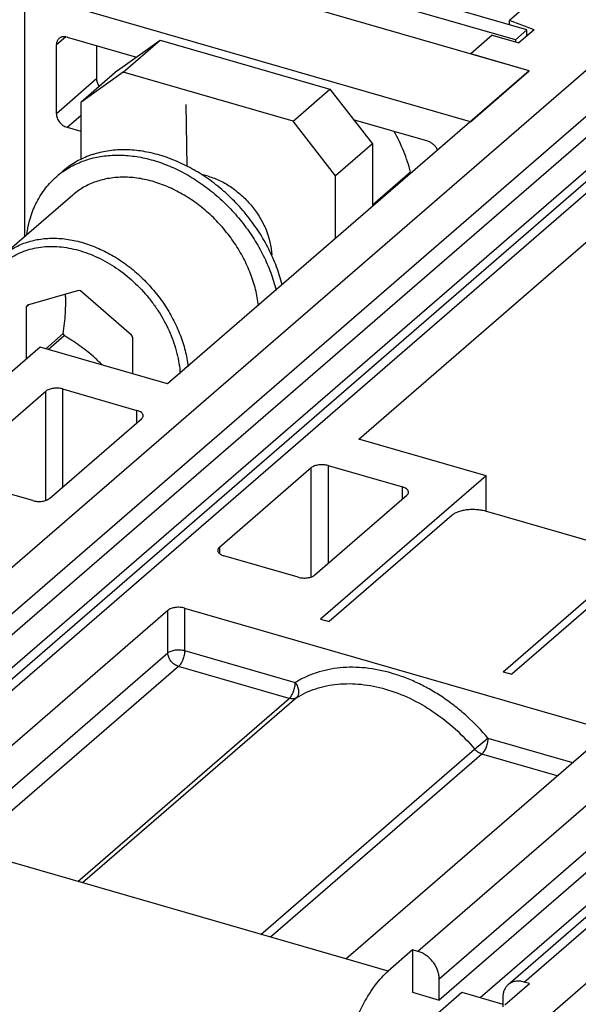
# Model space of a CAD drawing. Units: inches. Extents: x 0 to 34, y -24.7 to 22.
# Drawn here: x 27.7 to 28.5, y 13.4 to 14.8 of the extents above; entities that cross this region are included whole.
import ezdxf

# ---------------------------------------------------------------- set-up
doc = ezdxf.new("R2010")
doc.units = ezdxf.units.IN
doc.header["$LTSCALE"] = 1.87
doc.header["$MEASUREMENT"] = 0
doc.linetypes.add('DASHED', pattern=[0.2, 0.1, -0.1])
doc.layers.get('0').update_dxf_attribs({"linetype": 'CONTINUOUS'})
doc.layers.add('INTF_BLANK', color=7, linetype='CONTINUOUS')

msp = doc.modelspace()

# ---------------------------------------------------------------- linework, layer by layer
at = {"color": 4, "linetype": 'DASHED'}
msp.add_line((27.8999, 16.2096), (27.9238, 14.6248), dxfattribs=at)
at = {"color": 9, "linetype": 'Continuous'}
for p, q in [((28.6396, 14.8829), (27.3374, 13.7552)), ((27.3681, 13.7157), (28.6703, 14.8434)), ((27.4908, 13.7109), (28.793, 14.8386)), ((29.5601, 14.6172), (28.258, 13.4895)), ((28.2887, 13.4499), (29.5908, 14.5776)), ((28.4114, 13.4452), (29.7136, 14.5729)), ((27.7202, 14.1416), (27.7202, 14.2993)), ((27.7444, 14.3026), (27.7444, 14.1609)), ((27.8518, 14.2539), (27.8518, 14.2716)), ((28.128, 14.1919), (28.128, 14.0501)), ((28.1038, 14.0309), (28.1038, 14.1886)), ((28.2354, 14.1431), (28.2354, 14.1609)), ((27.9709, 14.0735), (27.9709, 14.065)), ((27.8965, 13.9211), (27.8965, 13.9825)), ((27.9207, 13.9858), (27.9207, 13.9244)), ((27.5776, 13.645), (27.8965, 13.9211)), ((27.9207, 13.9244), (28.0807, 13.8782)), ((27.9118, 13.9014), (27.6062, 13.6367)), ((28.0719, 13.8552), (27.9118, 13.9014)), ((27.7663, 13.5905), (28.0719, 13.8552)), ((28.0822, 13.8562), (27.7731, 13.5885)), ((28.3399, 13.7818), (28.3591, 13.7979)), ((28.359, 13.7978), (28.4813, 13.7626)), ((28.0308, 13.5141), (28.3399, 13.7818)), ((28.3502, 13.7748), (28.0446, 13.5102)), ((28.4591, 13.7434), (28.3502, 13.7748)), ((28.2149, 13.461), (28.1535, 13.4787))]:
    msp.add_line(p, q, dxfattribs=at)
at = {"color": 6, "linetype": 'Continuous'}
for p, q in [((28.4114, 14.8536), (28.3902, 14.8353)), ((28.7698, 14.8347), (27.4676, 13.707)), ((28.4259, 14.8219), (28.3902, 14.8353)), ((28.3902, 14.829), (28.3902, 14.8353)), ((28.4259, 14.8219), (28.4037, 14.8027)), ((27.3681, 13.685), (28.6703, 14.8127)), ((27.8238, 14.763), (27.8852, 14.8066)), ((27.8321, 14.7606), (27.8852, 14.8066)), ((27.8852, 14.8066), (28.1307, 14.7357)), ((28.3654, 14.8138), (28.3344, 14.7869)), ((28.3654, 14.8138), (28.4037, 14.8027)), ((28.4187, 14.7626), (28.3344, 14.7869)), ((27.8238, 14.763), (27.7707, 14.7169)), ((27.8321, 14.7606), (27.7707, 14.7169)), ((28.0776, 14.6897), (27.8321, 14.7606)), ((28.4187, 14.7626), (27.8961, 14.3099)), ((28.0776, 14.6897), (28.1307, 14.7357)), ((28.1307, 14.7357), (28.1921, 14.6567)), ((27.4272, 13.6884), (28.6319, 14.7317)), ((27.7707, 14.7169), (27.7707, 14.634)), ((28.1389, 14.6106), (28.0776, 14.6897)), ((28.1723, 14.2302), (28.6949, 14.6828)), ((28.1921, 14.6567), (28.1389, 14.6106)), ((28.1921, 14.6567), (28.1921, 14.5663)), ((28.1389, 14.5202), (28.1389, 14.6106)), ((29.6904, 14.569), (28.3882, 13.4413)), ((29.5908, 14.5469), (28.2887, 13.4192)), ((28.3477, 13.4226), (29.5525, 14.466)), ((27.712, 14.3631), (27.4728, 14.156)), ((27.8961, 14.3099), (27.712, 14.3631)), ((27.5873, 14.1843), (27.7202, 14.2993)), ((27.7444, 14.3026), (27.8518, 14.2716)), ((27.7254, 14.1444), (27.8583, 14.2595)), ((28.3564, 14.1771), (28.1723, 14.2302)), ((28.128, 14.1919), (28.2354, 14.1609)), ((28.1038, 14.1886), (27.9709, 14.0735)), ((28.3564, 14.1771), (28.1172, 13.9699)), ((28.3564, 14.1263), (28.3564, 14.1771)), ((27.7012, 14.1412), (27.5938, 14.1722)), ((28.109, 14.0337), (28.2419, 14.1488)), ((28.3551, 14.1263), (28.5453, 14.0714)), ((28.3067, 14.1198), (28.1295, 13.9664)), ((28.6326, 14.0973), (28.3934, 13.8902)), ((28.0848, 14.0304), (27.9774, 14.0614)), ((28.3811, 13.8938), (28.5583, 14.0472)), ((27.8965, 13.9825), (27.5244, 13.6603)), ((27.9207, 13.9858), (28.5191, 13.813)), ((28.1172, 13.9699), (28.1295, 13.9664)), ((28.3811, 13.8938), (28.3934, 13.8902)), ((28.1535, 13.4787), (28.5256, 13.8009)), ((28.8171, 13.7168), (28.445, 13.3946)), ((28.1535, 13.4787), (27.5244, 13.6603)), ((28.2503, 13.4917), (28.2149, 13.461)), ((28.258, 13.4895), (28.2503, 13.4917)), ((28.2503, 13.4917), (28.2503, 13.4303)), ((28.2887, 13.4192), (28.2887, 13.4499)), ((28.3836, 13.4123), (28.4191, 13.443)), ((28.4191, 13.443), (28.4114, 13.4452)), ((28.144, 13.2769), (28.3212, 13.4303)), ((28.2503, 13.4303), (28.2887, 13.4192)), ((28.3212, 13.4303), (28.3807, 13.4131)), ((28.3807, 13.4234), (28.3807, 13.4091))]:
    msp.add_line(p, q, dxfattribs=at)
at = {"color": 7, "linetype": 'Continuous'}
for p, q in [((27.7448, 14.6174), (27.7359, 14.6097)), ((27.7591, 14.5829), (27.6572, 14.4947)), ((27.7674, 14.4451), (27.6935, 14.4238)), ((27.7702, 14.4443), (27.7674, 14.4451)), ((27.8441, 14.3803), (27.7702, 14.4443)), ((27.6921, 14.4217), (27.695, 14.4242)), ((27.6921, 14.3458), (27.6921, 14.4217)), ((27.7452, 14.3825), (27.7201, 14.3607)), ((27.7237, 14.3597), (27.7467, 14.3796)), ((27.8455, 14.3774), (27.8455, 14.3245))]:
    msp.add_line(p, q, dxfattribs=at)
for centre, radius, start, end in [((27.8143, 14.5191), 0.1198, 125.3022, 130.8941), ((27.7416, 14.389), 0.0593, 144.062, 146.508), ((27.8585, 14.4367), 0.1256, 205.5876, 207.0714), ((27.7322, 14.3232), 0.1256, 25.5876, 27.0714), ((27.6348, 14.1749), 0.2327, 44.2291, 48.5781)]:
    msp.add_arc(centre, radius, start, end, dxfattribs=at)
at = {"color": 6, "linetype": 'Continuous'}
msp.add_arc((27.9272, 14.5146), 0.0994, 73.8689, 78.4099, dxfattribs=at)
at = {"color": 7, "linetype": 'Continuous'}
for points, knots in [([(28.0617, 14.4533), (28.0595, 14.462), (28.0554, 14.4751), (28.0485, 14.492), (28.0425, 14.5047), (28.0358, 14.5171), (28.0284, 14.5293), (28.0204, 14.5411), (28.0088, 14.5563), (27.9961, 14.5707), (27.9824, 14.584), (27.9681, 14.5965), (27.953, 14.6078), (27.9372, 14.6177), (27.9252, 14.6243), (27.9129, 14.6302), (27.9006, 14.6353), (27.8882, 14.6396), (27.8757, 14.6431), (27.8633, 14.6457), (27.851, 14.6475), (27.8388, 14.6483), (27.8268, 14.6483), (27.8151, 14.6474), (27.8037, 14.6457), (27.7945, 14.6435), (27.7873, 14.6413), (27.7803, 14.6388), (27.7719, 14.6353), (27.7622, 14.6301), (27.7531, 14.6242), (27.7475, 14.6197), (27.7448, 14.6174)], [0, 0, 0, 0, 0.065047, 0.098242, 0.131808, 0.165689, 0.199823, 0.234146, 0.268591, 0.33755, 0.371948, 0.406195, 0.47395, 0.507358, 0.540371, 0.572939, 0.605019, 0.636575, 0.667577, 0.698008, 0.727856, 0.757123, 0.78582, 0.813971, 0.841609, 0.868782, 0.882214, 0.895552, 0.921975, 0.948134, 0.974113, 1, 1, 1, 1]), ([(27.7451, 14.6169), (27.7479, 14.6189), (27.7524, 14.6218), (27.7585, 14.6252), (27.7648, 14.6283), (27.773, 14.6318), (27.7832, 14.6352), (27.7939, 14.6378), (27.8048, 14.6396), (27.8161, 14.6406), (27.8277, 14.6407), (27.8394, 14.64), (27.8513, 14.6386), (27.8632, 14.6363), (27.8753, 14.6332), (27.8873, 14.6293), (27.8993, 14.6247), (27.9111, 14.6193), (27.9268, 14.6111), (27.9459, 14.599), (27.9675, 14.5822), (27.9874, 14.5631), (28.0055, 14.542), (28.0214, 14.5194), (28.0326, 14.4995), (28.0402, 14.4831), (28.0468, 14.4667), (28.0507, 14.454), (28.0529, 14.4456)], [0, 0, 0, 0, 0.025835, 0.038817, 0.051853, 0.07812, 0.104713, 0.131696, 0.159122, 0.187034, 0.215468, 0.244446, 0.27398, 0.304074, 0.334722, 0.365907, 0.397607, 0.42979, 0.462419, 0.528812, 0.596404, 0.664728, 0.733286, 0.801567, 0.869073, 0.9024, 0.935366, 1, 1, 1, 1]), ([(27.6925, 14.5253), (27.6931, 14.5296), (27.6945, 14.5379), (27.6977, 14.5501), (27.7018, 14.5618), (27.7069, 14.5728), (27.7128, 14.5832), (27.7197, 14.5929), (27.7273, 14.6017), (27.733, 14.6071), (27.7359, 14.6097)], [0, 0, 0, 0, 0.132309, 0.261922, 0.389082, 0.514073, 0.637235, 0.758972, 0.879734, 1, 1, 1, 1]), ([(28.0274, 14.4233), (28.0265, 14.431), (28.0236, 14.4466), (28.0163, 14.4696), (28.006, 14.4921), (27.9931, 14.5138), (27.9777, 14.5341), (27.9603, 14.5527), (27.941, 14.5691), (27.9237, 14.5808), (27.9094, 14.5887), (27.8985, 14.594), (27.8876, 14.5984), (27.873, 14.6033), (27.8582, 14.6067), (27.8435, 14.6084), (27.8328, 14.6088), (27.8222, 14.6084), (27.812, 14.6072), (27.802, 14.6051), (27.7925, 14.6023), (27.7833, 14.5986), (27.7747, 14.5942), (27.7666, 14.589), (27.7615, 14.585), (27.7591, 14.5829)], [0, 0, 0, 0, 0.062936, 0.128026, 0.19489, 0.263022, 0.331843, 0.400734, 0.469072, 0.536267, 0.569283, 0.601825, 0.633842, 0.665296, 0.726366, 0.75599, 0.784998, 0.813409, 0.841255, 0.868584, 0.895456, 0.921944, 0.948133, 0.974119, 1, 1, 1, 1]), ([(27.7452, 14.3825), (27.7459, 14.3875), (27.7472, 14.3973), (27.7485, 14.4119), (27.7489, 14.4238), (27.7489, 14.433), (27.7487, 14.4375), (27.7486, 14.4397)], [0, 0, 0, 0, 0.262717, 0.518762, 0.765327, 0.88426, 1, 1, 1, 1]), ([(27.7888, 14.3494), (27.7856, 14.3523), (27.7789, 14.3578), (27.7685, 14.3656), (27.7578, 14.3728), (27.7504, 14.3773), (27.7467, 14.3796)], [0, 0, 0, 0, 0.249157, 0.499448, 0.749943, 1, 1, 1, 1])]:
    msp.add_open_spline(points, degree=3, knots=knots, dxfattribs=at)
at = {"color": 6, "linetype": 'Continuous'}
for points, knots in [([(27.9548, 14.6101), (27.9608, 14.6084), (27.9726, 14.6038), (27.9893, 14.594), (28.0048, 14.5815), (28.0185, 14.5669), (28.0281, 14.5531), (28.0344, 14.5415), (28.0423, 14.5243), (28.0461, 14.5087), (28.0467, 14.4964)], [0, 0, 0, 0, 0.120093, 0.245278, 0.373756, 0.503787, 0.633337, 0.697347, 0.760511, 1, 1, 1, 1]), ([(27.7444, 14.3026), (27.7434, 14.3029), (27.7412, 14.3034), (27.7367, 14.3039), (27.7321, 14.3037), (27.7278, 14.3029), (27.7248, 14.302), (27.7223, 14.3009), (27.7208, 14.2999), (27.7202, 14.2993)], [0, 0, 0, 0, 0.128421, 0.263743, 0.537424, 0.668515, 0.791103, 0.902312, 1, 1, 1, 1]), ([(27.8607, 14.2639), (27.8607, 14.2643), (27.8606, 14.2651), (27.8601, 14.2663), (27.8593, 14.2674), (27.8579, 14.2688), (27.8554, 14.2704), (27.8531, 14.2712), (27.8518, 14.2716)], [0, 0, 0, 0, 0.093546, 0.191545, 0.297844, 0.414904, 0.685013, 1, 1, 1, 1]), ([(27.8583, 14.2595), (27.8587, 14.2598), (27.8593, 14.2605), (27.8601, 14.2616), (27.8606, 14.2627), (27.8607, 14.2635), (27.8607, 14.2639)], [0, 0, 0, 0, 0.280962, 0.537423, 0.77439, 1, 1, 1, 1]), ([(28.128, 14.1919), (28.127, 14.1922), (28.1248, 14.1926), (28.1203, 14.1932), (28.1157, 14.193), (28.1114, 14.1922), (28.1084, 14.1913), (28.1059, 14.1901), (28.1044, 14.1892), (28.1038, 14.1886)], [0, 0, 0, 0, 0.128421, 0.263743, 0.537424, 0.668515, 0.791103, 0.902312, 1, 1, 1, 1]), ([(28.2442, 14.1532), (28.2442, 14.1536), (28.2441, 14.1544), (28.2437, 14.1555), (28.2429, 14.1566), (28.2414, 14.1581), (28.2389, 14.1596), (28.2366, 14.1605), (28.2354, 14.1609)], [0, 0, 0, 0, 0.093546, 0.191545, 0.297844, 0.414904, 0.685013, 1, 1, 1, 1]), ([(28.2419, 14.1488), (28.2422, 14.1491), (28.2429, 14.1497), (28.2437, 14.1508), (28.2441, 14.152), (28.2442, 14.1528), (28.2442, 14.1532)], [0, 0, 0, 0, 0.280962, 0.537423, 0.77439, 1, 1, 1, 1]), ([(27.7012, 14.1412), (27.7023, 14.1409), (27.7044, 14.1404), (27.7089, 14.1399), (27.7135, 14.14), (27.7179, 14.1408), (27.7208, 14.1417), (27.7233, 14.1429), (27.7248, 14.1439), (27.7254, 14.1444)], [0, 0, 0, 0, 0.128421, 0.263743, 0.537424, 0.668515, 0.791103, 0.902312, 1, 1, 1, 1]), ([(28.3067, 14.1198), (28.3079, 14.1209), (28.3108, 14.1229), (28.3159, 14.1252), (28.3218, 14.127), (28.3283, 14.1282), (28.3351, 14.1288), (28.3419, 14.1286), (28.3487, 14.1279), (28.353, 14.1269), (28.3551, 14.1263)], [0, 0, 0, 0, 0.097749, 0.208828, 0.33127, 0.4624, 0.598701, 0.736323, 0.871478, 1, 1, 1, 1]), ([(27.9709, 14.0735), (27.9705, 14.0732), (27.9699, 14.0726), (27.9691, 14.0715), (27.9687, 14.0703), (27.9685, 14.0695), (27.9685, 14.0691)], [0, 0, 0, 0, 0.280962, 0.537423, 0.77439, 1, 1, 1, 1]), ([(27.9685, 14.0691), (27.9685, 14.0686), (27.9687, 14.0676), (27.9694, 14.0662), (27.9706, 14.0649), (27.9716, 14.0641), (27.9722, 14.0638)], [0, 0, 0, 0, 0.216076, 0.447773, 0.70704, 1, 1, 1, 1]), ([(27.9722, 14.0638), (27.9729, 14.0633), (27.9746, 14.0624), (27.9764, 14.0617), (27.9774, 14.0614)], [0, 0, 0, 0, 0.473778, 1, 1, 1, 1]), ([(28.0848, 14.0304), (28.0858, 14.0301), (28.088, 14.0297), (28.0925, 14.0291), (28.0971, 14.0293), (28.1014, 14.0301), (28.1044, 14.031), (28.1069, 14.0322), (28.1084, 14.0331), (28.109, 14.0337)], [0, 0, 0, 0, 0.128421, 0.263743, 0.537424, 0.668515, 0.791103, 0.902312, 1, 1, 1, 1]), ([(27.9207, 13.9858), (27.9197, 13.9861), (27.9175, 13.9865), (27.913, 13.987), (27.9084, 13.9869), (27.9041, 13.9861), (27.9011, 13.9852), (27.8986, 13.984), (27.8971, 13.983), (27.8965, 13.9825)], [0, 0, 0, 0, 0.128421, 0.263743, 0.537424, 0.668515, 0.791103, 0.902312, 1, 1, 1, 1]), ([(28.3502, 13.7748), (28.3482, 13.7754), (28.3444, 13.7773), (28.3412, 13.7801), (28.3399, 13.7818)], [0, 0, 0, 0, 0.486621, 1, 1, 1, 1]), ([(28.2887, 13.4499), (28.2887, 13.452), (28.2882, 13.4562), (28.2865, 13.4625), (28.2836, 13.4686), (28.2798, 13.4743), (28.2752, 13.4795), (28.2699, 13.4839), (28.2641, 13.4873), (28.26, 13.4889), (28.258, 13.4895)], [0, 0, 0, 0, 0.115914, 0.238171, 0.364941, 0.494451, 0.624768, 0.753855, 0.87969, 1, 1, 1, 1]), ([(28.1535, 13.3465), (28.155, 13.3525), (28.1585, 13.3643), (28.1646, 13.3816), (28.1715, 13.3982), (28.1791, 13.4137), (28.1874, 13.428), (28.1961, 13.4407), (28.2052, 13.4518), (28.2116, 13.4582), (28.2149, 13.461)], [0, 0, 0, 0, 0.140724, 0.28071, 0.417679, 0.549805, 0.675447, 0.793168, 0.901703, 1, 1, 1, 1]), ([(28.3882, 13.4413), (28.387, 13.4403), (28.3849, 13.4379), (28.3825, 13.4335), (28.381, 13.4286), (28.3807, 13.4251), (28.3807, 13.4234)], [0, 0, 0, 0, 0.237331, 0.480575, 0.734344, 1, 1, 1, 1]), ([(28.4114, 13.4452), (28.4093, 13.4458), (28.405, 13.4466), (28.3987, 13.4464), (28.393, 13.4446), (28.3897, 13.4425), (28.3882, 13.4413)], [0, 0, 0, 0, 0.270471, 0.525711, 0.766869, 1, 1, 1, 1])]:
    msp.add_open_spline(points, degree=3, knots=knots, dxfattribs=at)
at = {"color": 9, "linetype": 'Continuous'}
for points, knots in [([(27.6572, 14.4947), (27.6597, 14.4968), (27.6647, 14.5007), (27.6728, 14.5059), (27.6815, 14.5104), (27.6906, 14.5141), (27.7002, 14.5169), (27.7101, 14.519), (27.7204, 14.5202), (27.7309, 14.5206), (27.7416, 14.5202), (27.7563, 14.5185), (27.7711, 14.5151), (27.7857, 14.5102), (27.7967, 14.5057), (27.8075, 14.5005), (27.8219, 14.4925), (27.8392, 14.4808), (27.8584, 14.4644), (27.8759, 14.4459), (27.8912, 14.4256), (27.9042, 14.4039), (27.9144, 14.3814), (27.9218, 14.3584), (27.9247, 14.3428), (27.9256, 14.3351)], [0, 0, 0, 0, 0.025882, 0.051868, 0.078058, 0.104547, 0.131419, 0.158748, 0.186595, 0.215007, 0.244016, 0.27364, 0.33471, 0.366165, 0.398183, 0.430724, 0.46374, 0.530934, 0.599272, 0.668161, 0.736981, 0.805112, 0.871975, 0.937065, 1, 1, 1, 1]), ([(27.623, 14.399), (27.623, 14.4036), (27.6235, 14.4127), (27.6251, 14.4238), (27.6271, 14.4324), (27.6296, 14.4407), (27.6334, 14.4506), (27.6392, 14.4616), (27.6452, 14.4701), (27.6504, 14.4763), (27.6561, 14.4821), (27.6638, 14.4887), (27.674, 14.4953), (27.6852, 14.5007), (27.697, 14.5048), (27.7096, 14.5074), (27.7226, 14.5087), (27.7361, 14.5086), (27.7499, 14.5071), (27.7639, 14.5042), (27.7779, 14.5), (27.7918, 14.4944), (27.8055, 14.4876), (27.8234, 14.4769), (27.8445, 14.4607), (27.8632, 14.4414), (27.8764, 14.4245), (27.8883, 14.4068), (27.898, 14.3881), (27.9055, 14.3687), (27.9098, 14.3542), (27.9127, 14.3396), (27.9139, 14.3299), (27.9142, 14.3251)], [0, 0, 0, 0, 0.030339, 0.059859, 0.074321, 0.088594, 0.116617, 0.144056, 0.171056, 0.184451, 0.197802, 0.224452, 0.251209, 0.278258, 0.305765, 0.333874, 0.362697, 0.392315, 0.422771, 0.454079, 0.486218, 0.519143, 0.552782, 0.587041, 0.65692, 0.727812, 0.763309, 0.798635, 0.868182, 0.902204, 0.935563, 0.968181, 1, 1, 1, 1]), ([(27.8965, 13.9211), (27.8971, 13.9217), (27.8986, 13.9227), (27.9011, 13.9238), (27.9041, 13.9247), (27.9084, 13.9255), (27.913, 13.9257), (27.9175, 13.9252), (27.9197, 13.9247), (27.9207, 13.9244)], [0, 0, 0, 0, 0.097677, 0.208851, 0.331428, 0.462543, 0.736285, 0.871584, 1, 1, 1, 1]), ([(27.9118, 13.9014), (27.9097, 13.902), (27.9057, 13.904), (27.9007, 13.9088), (27.8974, 13.9146), (27.8965, 13.919), (27.8965, 13.9211)], [0, 0, 0, 0, 0.246085, 0.505617, 0.762005, 1, 1, 1, 1]), ([(27.9207, 13.9244), (27.9207, 13.9233), (27.9206, 13.9212), (27.9199, 13.9167), (27.9186, 13.9124), (27.9168, 13.9083), (27.9153, 13.9055), (27.9137, 13.9032), (27.9125, 13.9019), (27.9118, 13.9014)], [0, 0, 0, 0, 0.124385, 0.257443, 0.531311, 0.664006, 0.788582, 0.901546, 1, 1, 1, 1]), ([(28.359, 13.7978), (28.3496, 13.8091), (28.3344, 13.8249), (28.3121, 13.8437), (28.2947, 13.8565), (28.2766, 13.8677), (28.258, 13.8774), (28.2392, 13.8855), (28.2141, 13.8939), (28.1828, 13.9003), (28.1516, 13.9006), (28.1279, 13.897), (28.1112, 13.8926), (28.0954, 13.8864), (28.0855, 13.8811), (28.0807, 13.8782)], [0, 0, 0, 0, 0.139903, 0.20939, 0.278148, 0.345968, 0.412666, 0.478069, 0.542027, 0.665118, 0.781802, 0.837998, 0.89296, 0.946897, 1, 1, 1, 1]), ([(28.0719, 13.8552), (28.0725, 13.8557), (28.0737, 13.857), (28.0754, 13.8593), (28.0769, 13.8621), (28.0787, 13.8662), (28.0799, 13.8705), (28.0806, 13.875), (28.0807, 13.8771), (28.0807, 13.8782)], [0, 0, 0, 0, 0.098493, 0.211495, 0.336009, 0.468604, 0.742432, 0.875571, 1, 1, 1, 1]), ([(28.0807, 13.8782), (28.0821, 13.8763), (28.0842, 13.8724), (28.0855, 13.867), (28.0855, 13.8629), (28.0849, 13.8602), (28.0838, 13.8579), (28.0828, 13.8567), (28.0822, 13.8562)], [0, 0, 0, 0, 0.288922, 0.560137, 0.683506, 0.797273, 0.902104, 1, 1, 1, 1]), ([(28.0822, 13.8562), (28.091, 13.8616), (28.1104, 13.8705), (28.1424, 13.877), (28.1766, 13.8766), (28.2119, 13.8695), (28.247, 13.856), (28.2809, 13.8365), (28.3124, 13.8117), (28.3312, 13.7922), (28.3399, 13.7818)], [0, 0, 0, 0, 0.106889, 0.217979, 0.334736, 0.457908, 0.587251, 0.721764, 0.860033, 1, 1, 1, 1]), ([(28.0822, 13.8562), (28.0815, 13.8557), (28.0799, 13.855), (28.0764, 13.8543), (28.0737, 13.8547), (28.0719, 13.8552)], [0, 0, 0, 0, 0.233979, 0.477105, 1, 1, 1, 1]), ([(28.359, 13.7978), (28.359, 13.7957), (28.3585, 13.7912), (28.357, 13.7858), (28.3552, 13.7817), (28.3537, 13.779), (28.352, 13.7767), (28.3508, 13.7754), (28.3502, 13.7748)], [0, 0, 0, 0, 0.256949, 0.530967, 0.663597, 0.788168, 0.901313, 1, 1, 1, 1])]:
    msp.add_open_spline(points, degree=3, knots=knots, dxfattribs=at)
at = {"layer": 'INTF_BLANK', "color": 7, "linetype": 'Continuous'}
for p, q in [((28.4155, 14.8217), (27.8785, 14.9768)), ((28.3987, 14.8072), (27.8617, 14.9622)), ((28.4187, 14.7626), (27.7743, 14.9486)), ((28.3337, 14.6889), (27.6893, 14.8749)), ((27.6893, 14.8749), (27.6893, 14.5225)), ((28.3987, 14.8072), (28.4155, 14.8217)), ((28.4155, 14.8129), (28.4155, 14.8217)), ((27.7507, 14.8112), (27.851, 14.7822)), ((28.3987, 14.8072), (28.3987, 14.8041)), ((27.7353, 14.7005), (27.7353, 14.8003)), ((27.7938, 14.7512), (27.7938, 14.7987)), ((28.3337, 14.6889), (28.4187, 14.7626)), ((28.2723, 14.6606), (28.165, 14.6916)), ((27.7507, 14.6808), (27.7707, 14.675))]:
    msp.add_line(p, q, dxfattribs=at)
at = {"layer": 'INTF_BLANK', "color": 9, "linetype": 'Continuous'}
for p, q in [((27.7353, 14.8003), (27.7484, 14.8116)), ((27.7938, 14.7512), (27.7353, 14.7005)), ((27.7507, 14.6808), (27.7707, 14.6981)), ((28.2473, 14.6161), (28.1921, 14.5683))]:
    msp.add_line(p, q, dxfattribs=at)
at = {"layer": 'INTF_BLANK', "color": 7, "linetype": 'Continuous'}
msp.add_arc((28.2664, 14.6211), 0.0198, 194.5521, 199.2939, dxfattribs=at)
for points, knots in [([(27.7391, 14.8092), (27.7385, 14.8087), (27.7374, 14.8075), (27.7362, 14.8054), (27.7355, 14.8029), (27.7353, 14.8012), (27.7353, 14.8003)], [0, 0, 0, 0, 0.237413, 0.480404, 0.733814, 1, 1, 1, 1]), ([(27.7507, 14.8112), (27.7496, 14.8115), (27.7475, 14.8119), (27.7448, 14.8118), (27.7428, 14.8113), (27.7415, 14.8108), (27.7402, 14.8101), (27.7394, 14.8096), (27.7391, 14.8092)], [0, 0, 0, 0, 0.270609, 0.525094, 0.64713, 0.766397, 0.883711, 1, 1, 1, 1]), ([(27.7975, 14.7401), (27.7969, 14.741), (27.7959, 14.7428), (27.7943, 14.7464), (27.7938, 14.7493), (27.7938, 14.7512)], [0, 0, 0, 0, 0.262471, 0.518536, 1, 1, 1, 1]), ([(27.7353, 14.7005), (27.7353, 14.6984), (27.736, 14.6952), (27.7379, 14.6912), (27.7398, 14.6883), (27.7421, 14.6858), (27.7455, 14.6829), (27.7486, 14.6814), (27.7507, 14.6808)], [0, 0, 0, 0, 0.237672, 0.364576, 0.494405, 0.625034, 0.754251, 1, 1, 1, 1]), ([(28.2473, 14.6161), (28.246, 14.6211), (28.243, 14.6311), (28.2358, 14.6509), (28.2289, 14.6653), (28.2237, 14.6747)], [0, 0, 0, 0, 0.244551, 0.493203, 1, 1, 1, 1]), ([(28.2862, 14.6477), (28.2856, 14.6492), (28.284, 14.6522), (28.2807, 14.6559), (28.2768, 14.6589), (28.2738, 14.6602), (28.2723, 14.6606)], [0, 0, 0, 0, 0.252162, 0.508636, 0.760511, 1, 1, 1, 1])]:
    msp.add_open_spline(points, degree=3, knots=knots, dxfattribs=at)

doc.saveas('drawing.dxf')
